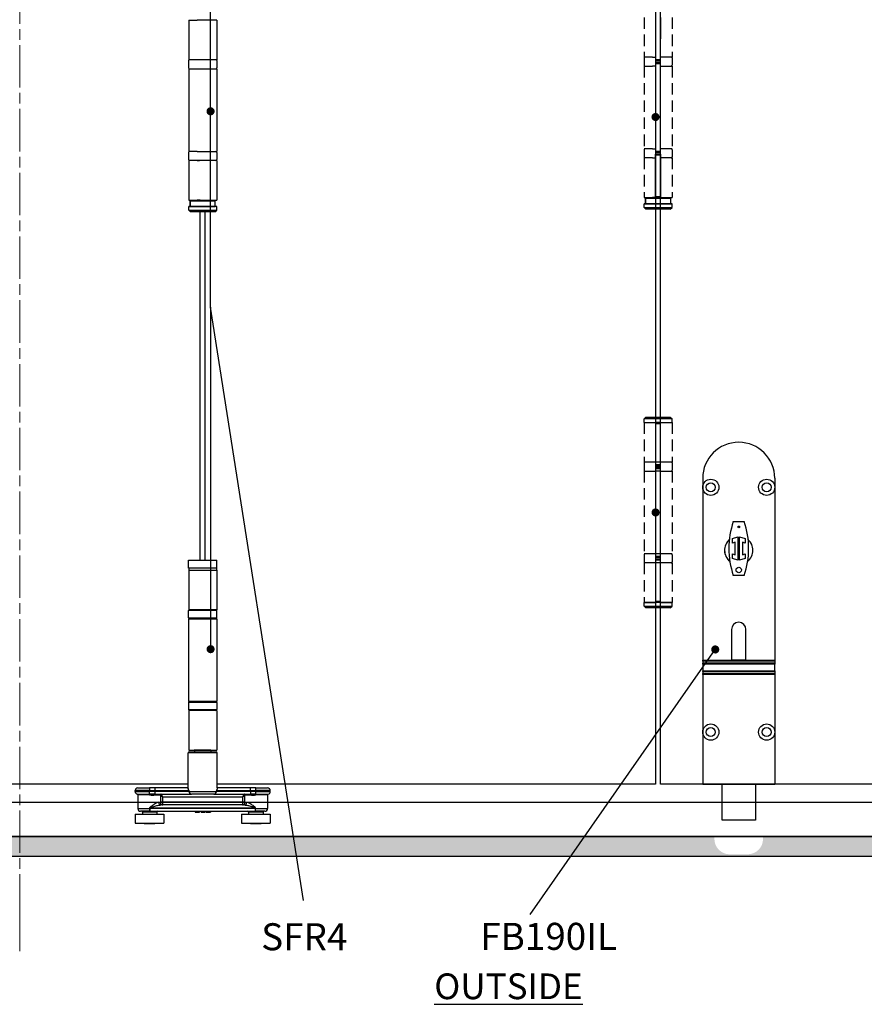
# Model space of a CAD drawing. Units: millimetres. Extents: x 8081 to 11977, y -2211 to 1229.
# Drawn here: x 9032 to 9501, y 143 to 690 of the extents above; entities that cross this region are included whole.
import ezdxf

# ---------------------------------------------------------------- set-up
doc = ezdxf.new("R2010")
doc.units = ezdxf.units.MM
doc.linetypes.add('CHAIN', pattern=[0.3543, 0.2362, -0.0295, 0.0591, -0.0295])
doc.linetypes.add('HIDDEN', pattern=[9.525, 6.35, -3.175])
for name, color, linetype in [('Channel', 6, 'Continuous'), ('Door', 4, 'Continuous'), ('Gear', 7, 'Continuous'), ('Hatching', 32, 'Continuous'), ('Notes', 7, 'Continuous')]:
    doc.layers.add(name, color=color, linetype=linetype)
doc.styles.add('Label Text (ISO)', font='tahoma.ttf')
doc.styles.get("Standard").update_dxf_attribs({"font": 'tahoma.ttf'})

# ---------------------------------------------------------------- blocks, each defined once
blk = doc.blocks.new('SF3 Intermediate Hanger Set Side')
at = {"color": 212, "ltscale": 0.5}
for p, q in [((-7.75, -198), (-3.17, -198)), ((-7.75, -198), (-7.75, -220)), ((7.75, -198), (-3.17, -198)), ((7.75, -198), (7.75, -220)), ((-7.8, -220.5), (-7.8, -224.5)), ((7.75, -220), (-7.75, -220)), ((7.8, -220.5), (7.8, -224.5)), ((-7.75, -225), (7.75, -225)), ((-7.75, -225), (-7.75, -271)), ((7.75, -225), (7.75, -271)), ((-7.8, -271.5), (-7.8, -275.5)), ((-3.17, -271), (-7.75, -271)), ((-3.17, -271), (7.75, -271)), ((7.8, -271.5), (7.8, -275.5)), ((7.75, -276), (-7.75, -276)), ((-7.75, -276), (-7.75, -298)), ((-3.17, -276), (-1.84, -276)), ((7.75, -276), (7.75, -298)), ((-7.75, -298), (7.75, -298)), ((7, -298.5), (-7, -298.5)), ((-7, -298.5), (-7, -301.5)), ((-7, -301.5), (-7, -298.5)), ((-1.4, -298), (-3.17, -298)), ((7, -301.5), (7, -298.5)), ((7, -301.5), (7, -298.5)), ((-7.65, -301.5), (-7.75, -301.6)), ((7.75, -301.6), (-7.75, -301.6)), ((-7.75, -303.5), (-7.75, -301.6)), ((-7.75, -303.5), (7.75, -303.5)), ((-6.75, -304.5), (-7.75, -303.5)), ((-7.65, -301.5), (7, -301.5)), ((6.75, -304.5), (-6.75, -304.5)), ((6.75, -304.5), (7.75, -303.5)), ((7.65, -301.5), (7.75, -301.6)), ((7.75, -303.5), (7.75, -301.6))]:
    blk.add_line(p, q, dxfattribs=at)
at = {"color": 30}
for p, q in [((-7.85, -498), (7.85, -498)), ((-7.85, -502.5), (-7.85, -498)), ((7.85, -502.5), (-7.85, -502.5)), ((-7.73, -502.5), (-7.73, -503.5)), ((7.73, -502.5), (7.73, -503.5)), ((7.85, -502.5), (7.85, -498)), ((-7.75, -503.5), (7.75, -503.5)), ((-7.75, -503.5), (-7.75, -525.5)), ((7.75, -503.5), (7.75, -525.5)), ((7.8, -526), (-7.8, -526)), ((-7.8, -530), (-7.8, -526)), ((-7.8, -530), (7.8, -530)), ((-7.8, -530.5), (7.8, -530.5)), ((-7.8, -530.5), (-7.8, -576.5)), ((7.75, -525.5), (-7.75, -525.5)), ((7.8, -530), (7.8, -526)), ((7.8, -530.5), (7.8, -576.5)), ((7.8, -576.5), (-7.8, -576.5)), ((7.8, -577), (-7.8, -577)), ((-7.8, -577), (-7.8, -581)), ((7.8, -577), (7.8, -581)), ((-7.8, -581), (7.8, -581)), ((7.75, -581.5), (-7.75, -581.5)), ((-7.75, -581.5), (-7.75, -603.5)), ((7.75, -581.5), (7.75, -603.5)), ((8, -605), (-8, -605)), ((-8, -624.54), (-8, -605)), ((-7.75, -603.5), (7.75, -603.5)), ((-7.5, -604.5), (7.5, -604.5)), ((-4.6, -603.6), (-4.7, -603.5)), ((4.6, -603.6), (-4.6, -603.6)), ((-4.5, -603.6), (-4.5, -604.5)), ((4.5, -603.6), (4.5, -604.5)), ((4.6, -603.6), (4.7, -603.5)), ((8, -624.54), (8, -605)), ((-29.5, -626), (-37.5, -626)), ((-37.5, -626.5), (-37.5, -626)), ((-37.5, -626.5), (-29.5, -626.5)), ((-36.38, -627.95), (-29.5, -627.95)), ((-36, -624.5), (-29.5, -624.5)), ((-29.5, -628.44), (-36, -628.44)), ((-36, -628.44), (-36, -636)), ((-29.5, -624.5), (-29.5, -626)), ((-26.51, -624.5), (-29.5, -624.5)), ((-29.5, -626), (-26.51, -626)), ((-29.5, -626.5), (-29.5, -626)), ((-26.51, -626.5), (-29.5, -626.5)), ((-29.5, -627.95), (-29.5, -626.5)), ((-29.5, -628.44), (-29.5, -627.95)), ((-23.63, -628.5), (-27.09, -628.5)), ((-26.9, -628), (-26.51, -628)), ((-26.51, -624.5), (-26.51, -626)), ((-8.2, -624.5), (-26.51, -624.5)), ((-26.51, -626), (-26.51, -626.5)), ((-26.51, -626), (-7.58, -626)), ((-7.58, -626.5), (-26.51, -626.5)), ((-26.51, -626.5), (-26.51, -628)), ((-26.51, -628), (-6.16, -628)), ((-23.47, -628.57), (-23.47, -632.5)), ((-23.47, -628.57), (-22.08, -629.5)), ((-22.08, -629.5), (-23.01, -628.11)), ((-7.58, -626.5), (-7.58, -626)), ((-7.58, -626.5), (7.58, -626.5)), ((6.16, -628), (-6.16, -628)), ((6.16, -628), (26.51, -628)), ((7.58, -626), (7.58, -626.5)), ((7.58, -626), (26.51, -626)), ((26.51, -626.5), (7.58, -626.5)), ((26.51, -624.5), (8.2, -624.5)), ((23.01, -628.11), (22.08, -629.5)), ((22.08, -629.5), (23.47, -628.57)), ((23.47, -632.5), (23.47, -628.57)), ((27.09, -628.5), (23.63, -628.5)), ((26.51, -626), (26.51, -624.5)), ((29.5, -624.5), (26.51, -624.5)), ((26.51, -626.5), (26.51, -626)), ((26.51, -626), (29.5, -626)), ((26.51, -626.5), (26.51, -628)), ((29.5, -626.5), (26.51, -626.5)), ((26.51, -628), (26.9, -628)), ((29.5, -626), (29.5, -624.5)), ((29.5, -624.5), (36, -624.5)), ((37.5, -626), (29.5, -626)), ((29.5, -626), (29.5, -626.5)), ((29.5, -626.5), (37.5, -626.5)), ((29.5, -627.95), (29.5, -626.5)), ((29.5, -627.95), (29.5, -628.44)), ((29.5, -627.95), (36.38, -627.95)), ((36, -628.44), (29.5, -628.44)), ((36, -628.44), (36, -636)), ((37.5, -626.5), (37.5, -626)), ((-24.43, -632.5), (-23.47, -632.5)), ((-22.08, -632.5), (-23.47, -632.5)), ((23.25, -634), (-23.25, -634)), ((-22.08, -629.5), (22.08, -629.5)), ((-22.08, -632.5), (-22.08, -629.5)), ((-22.08, -634), (-22.08, -632.5)), ((22.08, -632.5), (-22.08, -632.5)), ((22.08, -629.5), (22.08, -632.5)), ((23.47, -632.5), (22.08, -632.5)), ((22.08, -632.5), (22.08, -634)), ((23.47, -632.5), (24.42, -632.5)), ((-37.5, -639), (-21.5, -639)), ((-37.5, -639), (-37.5, -644)), ((-36, -636), (-29.41, -636)), ((-29.41, -637.5), (-34.5, -637.5)), ((-25.5, -638), (-33.5, -638)), ((-33.5, -638), (-33.5, -639)), ((-29.41, -635.5), (-29.39, -635.5)), ((-29.41, -635.5), (-29.41, -636)), ((-29.41, -636), (-29.39, -636)), ((-29.41, -637.5), (29.25, -637.5)), ((-29.39, -636), (-29.39, -635.5)), ((-29.39, -635.5), (29.19, -635.5)), ((29.19, -636), (-29.39, -636)), ((-25.5, -638), (-25.5, -639)), ((-21.5, -639), (-21.5, -644)), ((-4.2, -637.5), (-4.2, -638)), ((-4.2, -638), (-4.16, -638)), ((-4.16, -637.5), (-4.16, -638)), ((-4.09, -637.5), (-4.09, -638)), ((-3.05, -637.5), (-3.05, -638)), ((-2.2, -637.5), (-2.2, -638)), ((-1.85, -637.5), (-1.85, -638)), ((-1.77, -637.5), (-1.77, -638)), ((-0.85, -637.5), (-0.85, -638)), ((-0.03, -637.5), (-0.03, -638)), ((-0.03, -638), (0.39, -638)), ((0.39, -637.5), (0.39, -638)), ((0.39, -638), (1.1, -638)), ((1.1, -637.5), (1.1, -638)), ((1.77, -637.5), (1.77, -638)), ((2.21, -637.5), (2.21, -638)), ((3.56, -637.5), (3.56, -638)), ((4.02, -637.5), (4.02, -638)), ((4.36, -637.5), (4.36, -638)), ((21.5, -639), (37.5, -639)), ((21.5, -639), (21.5, -644)), ((33.5, -638), (25.5, -638)), ((25.5, -638), (25.5, -639)), ((29.19, -635.5), (29.25, -635.5)), ((29.19, -635.5), (29.19, -636)), ((29.19, -636), (29.25, -636)), ((29.25, -636), (29.25, -635.5)), ((29.25, -636), (36, -636)), ((34.5, -637.5), (29.25, -637.5)), ((33.5, -638), (33.5, -639)), ((37.5, -639), (37.5, -644)), ((-37.5, -644), (-21.5, -644)), ((-32.49, -644), (-32.49, -644.5)), ((-26.51, -644.5), (-32.49, -644.5)), ((-26.51, -644), (-26.51, -644.5)), ((21.5, -644), (37.5, -644)), ((26.51, -644), (26.51, -644.5)), ((32.49, -644.5), (26.51, -644.5)), ((32.49, -644), (32.49, -644.5))]:
    blk.add_line(p, q, dxfattribs=at)
at = {"color": 212, "ltscale": 0.5}
for centre, start, end in [((-7.3, -220.5), 90, 180), ((7.3, -220.5), 0, 90), ((-7.3, -224.5), 180, 270), ((7.3, -224.5), 270, 0), ((-7.3, -271.5), 90, 180), ((7.3, -271.5), 0, 90), ((-7.3, -275.5), 180, 270), ((7.3, -275.5), 270, 0)]:
    blk.add_arc(centre, 0.5, start, end, dxfattribs=at)
at = {"color": 30}
for centre, radius, start, end in [((-7.3, -526), 0.5, 90, 180), ((-7.3, -530), 0.5, 180, 270), ((7.3, -526), 0.5, 0, 90), ((7.3, -530), 0.5, 270, 0), ((-7.3, -577), 0.5, 90, 180), ((7.3, -577), 0.5, 0, 90), ((-7.3, -581), 0.5, 180, 270), ((7.3, -581), 0.5, 270, 0), ((-7.5, -605), 0.5, 90, 180), ((7.5, -605), 0.5, 0, 90), ((-36, -626), 1.5, 90, 180), ((-36, -626.5), 1.5, 180, 255.5225), ((-36.5, -628.44), 0.5, 0, 75.5225), ((36, -626), 1.5, 0, 90), ((36.5, -628.44), 0.5, 104.4775, 180), ((36, -626.5), 1.5, 284.4775, 0), ((-34.5, -636), 1.5, 180, 270), ((-34, -638), 0.5, 0, 90), ((-25, -638), 0.5, 90, 180), ((25, -638), 0.5, 0, 90), ((34, -638), 0.5, 90, 180), ((34.5, -636), 1.5, 270, 0)]:
    blk.add_arc(centre, radius, start, end, dxfattribs=at)
for centre, major_axis, ratio, start_param, end_param in [((-26.9, -628.5), (0, 0.5), 0.371154, 0, 1.570796), ((-23.18, -628.5), (0, 0.5), 0.903508, 0, 1.570796), ((-23.01, -628.57), (-0.354, -0.354), 0.868, 3.997537, 5.427241), ((-6.16, -626.5), (0, -1.5), 0.946934, 4.712389, 6.283185), ((6.16, -626.5), (0, -1.5), 0.946934, 0, 1.570796), ((23.01, -628.57), (-0.354, 0.354), 0.868, 3.997537, 5.427241), ((23.18, -628.5), (0, 0.5), 0.903508, 4.712389, 6.283185), ((26.9, -628.5), (0, 0.5), 0.371154, 4.712389, 6.283185), ((-23.25, -632.5), (0, -1.5), 0.780757, 4.712389, 6.283185), ((-22.08, -632.5), (0, -1.5), 0.927025, 4.712389, 6.283185), ((22.08, -632.5), (0, -1.5), 0.927025, 0, 1.570796), ((23.25, -632.5), (0, -1.5), 0.781175, 0, 1.570796)]:
    blk.add_ellipse(centre, major_axis=major_axis, ratio=ratio, start_param=start_param, end_param=end_param, dxfattribs=at)
for points, degree, knots in [([(-26.9, -628), (-27, -628), (-27.11, -628), (-27.38, -627.99), (-27.55, -627.99), (-28, -627.98), (-28.28, -627.97), (-28.87, -627.96), (-29.19, -627.95), (-29.5, -627.95)], 3, [0, 0, 0, 0, 0.0330814, 0.0330814, 0.0860117, 0.0860117, 0.1707001, 0.1707001, 0.2646513, 0.2646513, 0.2646513, 0.2646513]), ([(-29.5, -628.44), (-29.21, -628.44), (-28.92, -628.44), (-28.36, -628.46), (-28.1, -628.47), (-27.69, -628.49), (-27.53, -628.49), (-27.28, -628.5), (-27.18, -628.5), (-27.09, -628.5)], 3, [-0.2646513, -0.2646513, -0.2646513, -0.2646513, -0.1707001, -0.1707001, -0.0860117, -0.0860117, -0.0330814, -0.0330814, 0, 0, 0, 0]), ([(-23.63, -628.5), (-23.62, -628.5), (-23.61, -628.5), (-23.6, -628.5), (-23.58, -628.5), (-23.56, -628.51), (-23.54, -628.52), (-23.51, -628.54), (-23.49, -628.56), (-23.47, -628.57)], 3, [0, 0, 0, 0, 0.00522141, 0.00522141, 0.01357567, 0.01357567, 0.02694248, 0.02694248, 0.04177129, 0.04177129, 0.04177129, 0.04177129]), ([(-23.01, -628.11), (-23.03, -628.08), (-23.05, -628.06), (-23.08, -628.03), (-23.1, -628.02), (-23.13, -628.01), (-23.14, -628), (-23.16, -628), (-23.17, -628), (-23.18, -628)], 3, [-0.04177129, -0.04177129, -0.04177129, -0.04177129, -0.02694248, -0.02694248, -0.01357567, -0.01357567, -0.00522141, -0.00522141, 0, 0, 0, 0]), ([(-8.2, -624.5), (-8.22, -624.5), (-8.24, -624.52), (-8.26, -624.59), (-8.26, -624.66), (-8.21, -624.89), (-8.13, -625.08), (-7.91, -625.51), (-7.76, -625.76), (-7.58, -626)], 3, [0, 0, 0, 0, 0.0686158, 0.0686158, 0.1784011, 0.1784011, 0.3540575, 0.3540575, 0.5489263, 0.5489263, 0.5489263, 0.5489263]), ([(-8, -624.41), (-8.01, -624.43), (-8.04, -624.45), (-8.11, -624.49), (-8.16, -624.5), (-8.2, -624.5)], 3, [-0.08680856, -0.08680856, -0.08680856, -0.08680856, -0.04701479, -0.04701479, 0, 0, 0, 0]), ([(-7.58, -626), (-7.75, -625.67), (-7.87, -625.35), (-7.98, -624.86), (-8, -624.69), (-8, -624.54)], 3, [-0.5489263, -0.5489263, -0.5489263, -0.5489263, -0.3540575, -0.3540575, -0.235074, -0.235074, -0.235074, -0.235074]), ([(7.58, -626), (7.76, -625.76), (7.91, -625.51), (8.13, -625.08), (8.21, -624.89), (8.26, -624.66), (8.26, -624.59), (8.24, -624.52), (8.22, -624.5), (8.2, -624.5)], 3, [-0.0011891, -0.0011891, -0.0011891, -0.0011891, 0.1936797, 0.1936797, 0.3693362, 0.3693362, 0.4791214, 0.4791214, 0.5477372, 0.5477372, 0.5477372, 0.5477372]), ([(8, -624.54), (8, -624.69), (7.98, -624.86), (7.87, -625.35), (7.75, -625.67), (7.58, -626)], 3, [-0.3126633, -0.3126633, -0.3126633, -0.3126633, -0.1936797, -0.1936797, 0.0011891, 0.0011891, 0.0011891, 0.0011891]), ([(8.2, -624.5), (8.16, -624.5), (8.11, -624.49), (8.04, -624.45), (8.01, -624.43), (8, -624.41)], 3, [-0.54773723, -0.54773723, -0.54773723, -0.54773723, -0.50072244, -0.50072244, -0.46092867, -0.46092867, -0.46092867, -0.46092867]), ([(23.18, -628), (23.17, -628), (23.16, -628), (23.14, -628), (23.13, -628.01), (23.1, -628.02), (23.08, -628.03), (23.05, -628.06), (23.03, -628.08), (23.01, -628.11)], 3, [0, 0, 0, 0, 0.0051999, 0.0051999, 0.01351975, 0.01351975, 0.0268315, 0.0268315, 0.04159923, 0.04159923, 0.04159923, 0.04159923]), ([(23.47, -628.57), (23.49, -628.56), (23.51, -628.54), (23.54, -628.52), (23.56, -628.51), (23.58, -628.5), (23.6, -628.5), (23.61, -628.5), (23.62, -628.5), (23.63, -628.5)], 3, [-0.04159923, -0.04159923, -0.04159923, -0.04159923, -0.0268315, -0.0268315, -0.01351975, -0.01351975, -0.0051999, -0.0051999, 0, 0, 0, 0]), ([(29.5, -627.95), (29.39, -627.95), (29.28, -627.95), (28.99, -627.96), (28.81, -627.96), (28.36, -627.97), (28.08, -627.98), (27.49, -627.99), (27.19, -628), (26.9, -628)], 3, [0, 0, 0, 0, 0.0330814, 0.0330814, 0.0860117, 0.0860117, 0.1707001, 0.1707001, 0.2646513, 0.2646513, 0.2646513, 0.2646513]), ([(27.09, -628.5), (27.36, -628.5), (27.64, -628.49), (28.18, -628.47), (28.44, -628.46), (28.86, -628.44), (29.03, -628.44), (29.29, -628.44), (29.4, -628.44), (29.5, -628.44)], 3, [-0.2646513, -0.2646513, -0.2646513, -0.2646513, -0.1707001, -0.1707001, -0.0860117, -0.0860117, -0.0330814, -0.0330814, 0, 0, 0, 0]), ([(-24.43, -632.5), (-24.59, -632.5), (-24.77, -632.53), (-25.25, -632.67), (-25.57, -632.82), (-26.42, -633.29), (-26.97, -633.65), (-27.85, -634.27), (-28.17, -634.51), (-28.64, -634.86), (-28.8, -634.98), (-29.04, -635.16), (-29.12, -635.22), (-29.28, -635.35), (-29.41, -635.39), (-29.41, -635.5)], 3, [0, 0, 0, 0, 0.0969278, 0.0969278, 0.2520122, 0.2520122, 0.5001473, 0.5001473, 0.6377847, 0.6377847, 0.7066035, 0.7066035, 0.7410128, 0.7410128, 0.7754222, 0.7754222, 0.7754222, 0.7754222]), ([(-29.39, -635.5), (-29.39, -635.44), (-29.23, -635.42), (-29.03, -635.36), (-28.94, -635.33), (-28.64, -635.24), (-28.45, -635.18), (-27.86, -635), (-27.47, -634.89), (-26.39, -634.58), (-25.71, -634.39), (-24.66, -634.16), (-24.27, -634.09), (-23.67, -634.02), (-23.46, -634), (-23.25, -634)], 3, [-0.7754222, -0.7754222, -0.7754222, -0.7754222, -0.7410128, -0.7410128, -0.7066035, -0.7066035, -0.6377847, -0.6377847, -0.5001473, -0.5001473, -0.2520122, -0.2520122, -0.0969278, -0.0969278, 0, 0, 0, 0]), ([(23.25, -634), (23.45, -634), (23.66, -634.02), (24.24, -634.08), (24.62, -634.16), (25.65, -634.38), (26.32, -634.56), (27.38, -634.86), (27.76, -634.98), (28.33, -635.15), (28.52, -635.21), (28.89, -635.34), (29.19, -635.39), (29.19, -635.5)], 3, [-0.7607221, -0.7607221, -0.7607221, -0.7607221, -0.6656319, -0.6656319, -0.5134874, -0.5134874, -0.2700564, -0.2700564, -0.1350282, -0.1350282, -0.0675141, -0.0675141, 0, 0, 0, 0]), ([(29.25, -635.5), (29.25, -635.27), (29.01, -635.18), (28.7, -634.93), (28.55, -634.81), (28.08, -634.46), (27.77, -634.23), (26.92, -633.62), (26.37, -633.26), (25.54, -632.81), (25.23, -632.67), (24.76, -632.53), (24.58, -632.5), (24.42, -632.5)], 3, [0, 0, 0, 0, 0.0675141, 0.0675141, 0.1350282, 0.1350282, 0.2700564, 0.2700564, 0.5134874, 0.5134874, 0.6656319, 0.6656319, 0.7607221, 0.7607221, 0.7607221, 0.7607221]), ([(-29.41, -636), (-29.41, -636.14), (-29.41, -636.28), (-29.41, -636.53), (-29.41, -636.65), (-29.41, -636.83), (-29.41, -636.89), (-29.41, -636.99), (-29.41, -637.03), (-29.41, -637.13), (-29.41, -637.19), (-29.41, -637.33), (-29.41, -637.4), (-29.41, -637.48), (-29.41, -637.5), (-29.41, -637.5)], 3, [0, 0, 0, 0, 0.0831252, 0.0831252, 0.1580549, 0.1580549, 0.204886, 0.204886, 0.2341554, 0.2341554, 0.2926943, 0.2926943, 0.3863565, 0.3863565, 0.4683109, 0.4683109, 0.4683109, 0.4683109]), ([(-29.41, -637.5), (-29.41, -637.5), (-29.41, -637.48), (-29.4, -637.4), (-29.4, -637.33), (-29.4, -637.19), (-29.4, -637.13), (-29.4, -637.03), (-29.39, -636.99), (-29.39, -636.89), (-29.39, -636.83), (-29.39, -636.65), (-29.39, -636.53), (-29.39, -636.28), (-29.39, -636.14), (-29.39, -636)], 3, [-0.4683109, -0.4683109, -0.4683109, -0.4683109, -0.3863565, -0.3863565, -0.2926943, -0.2926943, -0.2341554, -0.2341554, -0.204886, -0.204886, -0.1580549, -0.1580549, -0.0831252, -0.0831252, 0, 0, 0, 0]), ([(4.02, -638), (4.17, -638), (4.36, -638), (4.36, -638)], 2, [0.209864, 0.209864, 0.209864, 1, 2, 2, 2]), ([(29.19, -636), (29.19, -636.14), (29.19, -636.28), (29.19, -636.56), (29.2, -636.7), (29.2, -636.92), (29.2, -636.99), (29.21, -637.1), (29.21, -637.13), (29.21, -637.21), (29.22, -637.25), (29.22, -637.36), (29.23, -637.41), (29.24, -637.48), (29.25, -637.5), (29.25, -637.5)], 3, [-0.4655859, -0.4655859, -0.4655859, -0.4655859, -0.3836288, -0.3836288, -0.2899635, -0.2899635, -0.2314227, -0.2314227, -0.2021523, -0.2021523, -0.1553197, -0.1553197, -0.0803875, -0.0803875, 0.0027405, 0.0027405, 0.0027405, 0.0027405]), ([(29.25, -637.5), (29.25, -637.5), (29.25, -637.48), (29.25, -637.41), (29.25, -637.36), (29.25, -637.25), (29.25, -637.21), (29.25, -637.13), (29.25, -637.1), (29.25, -636.99), (29.25, -636.92), (29.25, -636.7), (29.25, -636.56), (29.25, -636.28), (29.25, -636.14), (29.25, -636)], 3, [-0.0027405, -0.0027405, -0.0027405, -0.0027405, 0.0803875, 0.0803875, 0.1553197, 0.1553197, 0.2021523, 0.2021523, 0.2314227, 0.2314227, 0.2899635, 0.2899635, 0.3836288, 0.3836288, 0.4655859, 0.4655859, 0.4655859, 0.4655859])]:
    blk.add_open_spline(points, degree=degree, knots=knots, dxfattribs=at)
for points in [[(-4.16, -638), (-4.13, -638), (-4.09, -638)], [(-4.09, -638), (-3.92, -638), (-3.32, -638), (-3.05, -638)], [(-3.05, -638), (-2.77, -638), (-2.37, -638), (-2.2, -638)], [(-2.2, -638), (-2.03, -638), (-1.85, -638), (-1.85, -638)], [(-1.85, -638), (-1.77, -638), (-1.77, -638)], [(-0.85, -638), (-0.44, -638), (-0.05, -638), (-0.03, -638)], [(1.77, -638), (1.77, -638), (1.98, -638), (2.21, -638)], [(2.21, -638), (2.42, -638), (3.11, -638), (3.56, -638)], [(3.56, -638), (3.7, -638), (3.93, -638), (4.02, -638)]]:
    blk.add_open_spline(points, degree=2, dxfattribs=at)
blk = doc.blocks.new('SF3 Hinge Handle Set Side')
at = {"color": 212, "linetype": 'HIDDEN', "ltscale": 0.5}
for p, q in [((-3.87, -3.25), (-3.87, -14.25)), ((3.88, -3.25), (3.88, -14.25)), ((-3.9, -14.5), (-3.9, -16.5)), ((-1.59, -14.25), (-3.87, -14.25)), ((3.88, -14.25), (0.77, -14.25)), ((3.9, -14.5), (3.9, -16.5)), ((-3.87, -16.75), (-1.59, -16.75)), ((-3.87, -16.75), (-3.87, -39.75)), ((0.7, -16.75), (3.88, -16.75)), ((3.88, -16.75), (3.88, -39.75)), ((-3.9, -40), (-3.9, -42)), ((-1.59, -39.75), (-3.87, -39.75)), ((3.88, -39.75), (0.7, -39.75)), ((3.9, -40), (3.9, -42)), ((-1.59, -42.25), (-3.87, -42.25)), ((-3.87, -42.25), (-3.87, -53.25)), ((3.88, -42.25), (0.77, -42.25)), ((3.88, -42.25), (3.88, -53.25)), ((-3.87, -53.25), (-1.59, -53.25)), ((-0.7, -53.5), (-3.5, -53.5)), ((-3.5, -53.5), (-3.5, -55)), ((-3.5, -55), (-3.5, -53.5)), ((3.5, -53.5), (0.7, -53.5)), ((0.77, -53.25), (3.88, -53.25)), ((3.5, -55), (3.5, -53.5)), ((3.5, -55), (3.5, -53.5)), ((-3.82, -55), (-3.87, -55.05)), ((-0.7, -55.05), (-3.87, -55.05)), ((-3.87, -56), (-3.87, -55.05)), ((-3.87, -56), (-0.7, -56)), ((-3.37, -56.5), (-3.87, -56)), ((-3.82, -55), (-0.7, -55)), ((-0.7, -56.5), (-3.37, -56.5)), ((0.7, -55), (3.83, -55)), ((3.88, -55.05), (0.7, -55.05)), ((0.7, -56), (3.88, -56)), ((3.38, -56.5), (0.7, -56.5)), ((3.38, -56.5), (3.88, -56)), ((3.83, -55), (3.88, -55.05)), ((3.88, -56), (3.88, -55.05)), ((-3.37, -114.25), (-3.87, -114.75)), ((-0.7, -114.75), (-3.87, -114.75)), ((-3.87, -115.75), (-3.87, -114.75)), ((-3.37, -114.25), (-0.7, -114.25)), ((0.7, -114.25), (3.38, -114.25)), ((3.88, -114.75), (0.7, -114.75)), ((3.38, -114.25), (3.88, -114.75)), ((3.88, -115.75), (3.88, -114.75)), ((-3.87, -115.75), (-0.7, -115.75)), ((-3.87, -115.75), (-0.7, -115.75)), ((-3.87, -115.75), (-3.87, -126.75)), ((0.7, -115.75), (3.88, -115.75)), ((3.88, -115.75), (3.88, -126.75)), ((-3.9, -127), (-3.9, -129)), ((-0.7, -126.75), (-3.87, -126.75)), ((3.88, -126.75), (0.77, -126.75)), ((3.9, -127), (3.9, -129)), ((-3.87, -129.25), (-0.7, -129.25)), ((-3.87, -129.25), (-3.87, -152.25)), ((0.7, -129.25), (3.88, -129.25)), ((3.88, -129.25), (3.88, -152.25)), ((-3.9, -152.5), (-3.9, -154.5)), ((-0.7, -152.25), (-3.87, -152.25)), ((3.88, -152.25), (0.7, -152.25)), ((3.9, -152.5), (3.9, -154.5)), ((-0.7, -154.75), (-3.87, -154.75)), ((-3.87, -154.75), (-3.87, -165.75)), ((3.88, -154.75), (0.7, -154.75)), ((3.88, -154.75), (3.88, -165.75)), ((-3.82, -165.75), (-3.87, -165.8)), ((-3.87, -165.75), (-0.7, -165.75)), ((-0.7, -165.8), (-3.87, -165.8)), ((-3.87, -166.75), (-3.87, -165.8)), ((-3.87, -166.75), (-0.7, -166.75)), ((-3.37, -167.25), (-3.87, -166.75)), ((0.7, -165.75), (3.88, -165.75)), ((3.88, -165.8), (0.7, -165.8)), ((0.7, -166.75), (3.88, -166.75)), ((3.38, -167.25), (3.88, -166.75)), ((3.83, -165.75), (3.88, -165.8)), ((3.88, -166.75), (3.88, -165.8)), ((-0.7, -167.25), (-3.37, -167.25)), ((3.38, -167.25), (0.7, -167.25))]:
    blk.add_line(p, q, dxfattribs=at)
at = {"color": 212, "ltscale": 0.5}
for p, q in [((-0.7, -3.25), (-0.7, -15.25)), ((0.7, -15.25), (0.73, -3.25)), ((-1.59, -14.25), (-0.92, -14.25)), ((0.7, -15), (-0.7, -15)), ((-0.7, -15.25), (0.7, -15.25)), ((0.7, -15.75), (-0.7, -15.75)), ((-0.7, -15.75), (-0.7, -40.75)), ((-0.7, -16), (0.7, -16)), ((0.59, -14.25), (0.77, -14.25)), ((0.7, -40.75), (0.7, -15.75)), ((-0.92, -16.75), (-1.59, -16.75)), ((0.7, -16.75), (0.59, -16.75)), ((-1.59, -39.75), (-0.92, -39.75)), ((0.7, -40.5), (-0.7, -40.5)), ((-0.7, -40.75), (0.7, -40.75)), ((0.59, -39.75), (0.7, -39.75)), ((-1.59, -42.25), (-0.92, -42.25)), ((-0.7, -41.25), (0.7, -41.25)), ((-0.7, -53.25), (-0.7, -41.25)), ((0.7, -41.5), (-0.7, -41.5)), ((0.77, -42.25), (0.59, -42.25)), ((0.7, -41.25), (0.7, -53.25)), ((-0.7, -53.25), (-1.59, -53.25)), ((-0.7, -53), (0.7, -53)), ((0.7, -53.25), (-0.7, -53.25)), ((0.7, -53.5), (-0.7, -53.5)), ((0.77, -53.25), (0.7, -53.25)), ((-0.7, -55), (0.7, -55)), ((0.7, -55.05), (-0.7, -55.05)), ((-0.7, -56), (0.7, -56)), ((0.7, -56.5), (-0.7, -56.5)), ((-0.7, -114.25), (0.7, -114.25)), ((0.7, -114.75), (-0.7, -114.75)), ((0.7, -115.75), (-0.7, -115.75)), ((-0.7, -115.75), (-0.7, -127.75)), ((-0.7, -116), (0.7, -116)), ((0.7, -127.75), (0.7, -115.75)), ((0.7, -126.75), (-0.7, -126.75)), ((0.7, -127.5), (-0.7, -127.5)), ((-0.7, -127.75), (0.7, -127.75)), ((0.7, -128.25), (-0.7, -128.25)), ((-0.7, -128.25), (-0.7, -153.25)), ((-0.7, -128.5), (0.7, -128.5)), ((0.7, -153.25), (0.7, -128.25)), ((0.7, -129.25), (-0.7, -129.25)), ((0.7, -152.25), (-0.7, -152.25)), ((0.7, -153), (-0.7, -153)), ((-0.7, -153.25), (0.7, -153.25)), ((-0.7, -153.75), (0.7, -153.75)), ((-0.7, -153.75), (-0.7, -165.75)), ((0.7, -154), (-0.7, -154)), ((0.7, -154.75), (-0.7, -154.75)), ((0.7, -165.75), (0.7, -153.75)), ((0.7, -165.5), (-0.7, -165.5)), ((0.7, -165.75), (-0.7, -165.75)), ((0.7, -165.8), (-0.7, -165.8)), ((-0.7, -166.75), (0.7, -166.75)), ((0.7, -167.25), (-0.7, -167.25))]:
    blk.add_line(p, q, dxfattribs=at)
at = {"color": 212, "linetype": 'HIDDEN', "ltscale": 0.5}
for centre, start, end in [((-3.65, -14.5), 90, 180), ((3.65, -14.5), 0, 90), ((-3.65, -16.5), 180, 270), ((3.65, -16.5), 270, 0), ((-3.65, -40), 90, 180), ((3.65, -40), 0, 90), ((-3.65, -42), 180, 270), ((3.65, -42), 270, 0), ((-3.65, -127), 90, 180), ((3.65, -127), 0, 90), ((-3.65, -129), 180, 270), ((3.65, -129), 270, 0), ((-3.65, -152.5), 90, 180), ((3.65, -152.5), 0, 90), ((-3.65, -154.5), 180, 270), ((3.65, -154.5), 270, 0)]:
    blk.add_arc(centre, 0.25, start, end, dxfattribs=at)
blk.add_open_spline([(2.92, -53.5), (2.56, -53.5), (2.21, -53.5), (1.85, -53.49)], degree=3, dxfattribs=at)
blk = doc.blocks.new('FBL BOTTOM')
at = {"color": 40, "linetype": 'Continuous', "lineweight": 25}
for p, q in [((0, 170), (0, 165)), ((40, 170), (40, 165)), ((0, 165), (0, 68.94)), ((40, 165), (40, 68.94)), ((17, 145.95), (23, 145.95)), ((16.5, 136.53), (19.5, 137.5)), ((19.5, 137.5), (19.5, 124.5)), ((20.5, 137.5), (23.5, 136.53)), ((20.5, 124.5), (20.5, 137.5)), ((16.5, 134.01), (16.5, 136.53)), ((18, 134.5), (16.5, 134.01)), ((18, 127.5), (18, 134.5)), ((22, 134.5), (22, 127.5)), ((23.5, 134.01), (22, 134.5)), ((23.5, 136.53), (23.5, 134.01)), ((16.5, 127.99), (18, 127.5)), ((16.5, 125.47), (16.5, 127.99)), ((22, 127.5), (23.5, 127.99)), ((23.5, 127.99), (23.5, 125.47)), ((19.5, 124.5), (16.5, 125.47)), ((23.5, 125.47), (20.5, 124.5)), ((23, 116.05), (17, 116.05)), ((16, 86), (16, 68.94)), ((24, 68.94), (24, 86)), ((0, 68.94), (40, 68.94)), ((0, 68.47), (0, 68.94)), ((40, 68.47), (0, 68.47)), ((0, 68.47), (0, 67.28)), ((40, 67.28), (0, 67.28)), ((0, 66.78), (0, 67.28)), ((0, 66.78), (0, 63.09)), ((40, 66.78), (0, 66.78)), ((24, 69), (16, 69)), ((40, 68.94), (40, 68.47)), ((40, 68.47), (40, 67.28)), ((40, 67.28), (40, 66.78)), ((40, 63.09), (40, 66.78)), ((0, 63.09), (40, 63.09)), ((0, 62.59), (0, 63.09)), ((0, 62.59), (40, 62.59)), ((0, 62.59), (0, 61.51)), ((0, 61.51), (40, 61.51)), ((0, 61.07), (0, 61.51)), ((40, 61.07), (0, 61.07)), ((0, 61.07), (0, 29)), ((40, 63.09), (40, 62.59)), ((40, 62.59), (40, 61.51)), ((40, 61.51), (40, 61.07)), ((40, 61.07), (40, 29)), ((0, 29), (0, 0)), ((40, 29), (40, 0)), ((0, 0), (40, 0)), ((10.75, -20), (10.75, 0)), ((29.25, 0), (29.25, -20)), ((29.25, -20), (10.75, -20))]:
    blk.add_line(p, q, dxfattribs=at)
for centre, radius in [((4.5, 165), 4.5), ((4.5, 165), 2.5), ((35.5, 165), 4.5), ((35.5, 165), 2.5), ((20, 142.95), 0.5), ((20, 119.05), 1.5), ((4.5, 29), 4.5), ((35.5, 29), 4.5), ((4.5, 29), 2.5), ((35.5, 29), 2.5)]:
    blk.add_circle(centre, radius, dxfattribs=at)
for centre, radius, start, end in [((20, 170), 20, 0, 180), ((60.45, 131), 45.95, 161.0132, 198.9868), ((-20.45, 131), 45.95, 341.0132, 18.9868), ((20, 130), 7.9, 131.516, 231.3163), ((20, 130), 7.85, 131.9174, 230.4358), ((20, 130), 7.9, 0, 48.484), ((20, 130), 7.85, 0, 48.0826), ((20, 130), 7.9, 308.6837, 0), ((20, 130), 7.85, 309.0851, 0), ((20, 86), 4, 0, 180)]:
    blk.add_arc(centre, radius, start, end, dxfattribs=at)

msp = doc.modelspace()

# ---------------------------------------------------------------- hatches: boundary and pattern name
h = msp.add_hatch()
h.set_pattern_fill('GOST_WOOD', color=32, scale=2)
h.paths.add_polyline_path([(9032.35, 1103.42), (8891.21, 1103.42), (8900.48, 1073.42), (9032.35, 1073.42)])
h.paths.add_polyline_path([(9206.09, 1103.42), (9032.35, 1103.42), (9032.35, 1073.42), (9227.81, 1073.42)])
h.paths.add_polyline_path([(9401.77, 1103.42), (9206.09, 1103.42), (9227.81, 1073.42), (9409.62, 1073.42)])
h.paths.add_polyline_path([(9715.94, 1103.42), (9401.77, 1103.42), (9409.62, 1073.42), (9728.24, 1073.42)])
h.paths.add_polyline_path([(9899.16, 1103.42), (9715.94, 1103.42), (9728.24, 1073.42), (9886.35, 1073.42)])
h.paths.add_polyline_path([(10046.41, 1103.42), (9899.16, 1103.42), (9886.35, 1073.42), (10007.74, 1073.42)])
h.paths.add_polyline_path([(10183.95, 1103.42), (10046.41, 1103.42), (10007.74, 1073.42), (10143.95, 1073.42), (10143.95, 1023.42), (10146.95, 1023.42), (10146.95, 756.51), (10183.95, 756.51)])
h.paths.add_polyline_path([(10183.95, 756.51), (10146.95, 756.51), (10146.95, 255.42), (10143.95, 255.42), (10143.95, 236.42), (10027.96, 236.42), (10035.92, 225.42), (10183.95, 225.42)])
edge = h.paths.add_edge_path()
edge.add_line((10027.96, 236.42), (9866.55, 236.42))
edge.add_line((9866.55, 236.42), (9866.55, 235.01))
edge.add_arc((9858.05, 235.01), 8.5, 270, 360, ccw=False)
edge.add_line((9858.05, 226.51), (10035.56, 225.92))
edge.add_line((10035.56, 225.92), (10027.96, 236.42))
h.paths.add_polyline_path([(9853.14, 236.42), (9805.35, 236.42), (9793.34, 225.42), (9853.14, 225.42)])
h.paths.add_polyline_path([(9805.35, 236.42), (9565.66, 236.42), (9562.73, 225.42), (9793.34, 225.42)])
edge = h.paths.add_edge_path()
edge.add_line((9565.66, 236.42), (9445.02, 236.42))
edge.add_line((9445.02, 236.42), (9445.02, 235.03))
edge.add_arc((9436.52, 235.03), 8.5, -90, 0, ccw=False)
edge.add_line((9436.52, 226.53), (9426.52, 226.53))
edge.add_arc((9426.52, 235.03), 8.5, 180, 270, ccw=False)
edge.add_line((9418.02, 235.03), (9418.02, 236.42))
edge.add_line((9418.02, 236.42), (9346.01, 236.42))
edge.add_line((9346.01, 236.42), (9338.33, 225.42))
edge.add_line((9338.33, 225.42), (9562.73, 225.42))
edge.add_line((9562.73, 225.42), (9565.66, 236.42))
h.paths.add_polyline_path([(9346.01, 236.42), (9184.33, 236.42), (9186.06, 225.42), (9338.33, 225.42)])
h.paths.add_polyline_path([(9184.33, 236.42), (9032.35, 236.42), (9032.35, 225.42), (9186.06, 225.42)])
edge = h.paths.add_edge_path()
edge.add_line((9032.35, 236.42), (8939.71, 236.42))
edge.add_line((8939.71, 236.42), (8939.71, 235.03))
edge.add_arc((8931.21, 235.03), 8.5, -90, 0, ccw=False)
edge.add_line((8931.21, 226.53), (8921.21, 226.53))
edge.add_arc((8921.21, 235.03), 8.5, 180, 270, ccw=False)
edge.add_line((8912.71, 235.03), (8912.71, 236.42))
edge.add_line((8912.71, 236.42), (8840.7, 236.42))
edge.add_line((8840.7, 236.42), (8833.02, 225.42))
edge.add_line((8833.02, 225.42), (9032.35, 225.42))
edge.add_line((9032.35, 225.42), (9032.35, 236.42))
h.paths.add_polyline_path([(8840.7, 236.42), (8629.55, 236.42), (8629.55, 255.42), (8626.55, 255.42), (8626.55, 366.96), (8589.55, 366.96), (8589.55, 225.42), (8833.02, 225.42)])
h.paths.add_polyline_path([(8626.55, 651), (8589.55, 651), (8589.55, 366.96), (8626.55, 366.96)])
h.paths.add_polyline_path([(8626.55, 908.42), (8589.55, 908.42), (8589.55, 651), (8626.55, 651)])

# ---------------------------------------------------------------- linework, layer by layer
msp.add_line((9385.35, 855.8), (9385.35, 416.42))
at = {"layer": 'Channel'}
for p, q in [((8629.55, 255.42), (10143.95, 255.42)), ((8629.55, 236.42), (10143.95, 236.42))]:
    msp.add_line(p, q, dxfattribs=at)
at = {"layer": 'Door', "color": 7, "linetype": 'CHAIN', "lineweight": 0, "ltscale": 100}
msp.add_line((9032.35, 1136.63), (9032.35, 192.62), dxfattribs=at)
msp.add_line((9032.35, 1136.63), (9032.35, 192.62), dxfattribs=at)
at = {"layer": 'Door'}
for p, q in [((9385.35, 1016.42), (9385.35, 265.42)), ((9388.15, 265.42), (9388.15, 1016.42)), ((9132.35, 583.42), (9132.35, 389.92)), ((9135.35, 389.92), (9135.35, 583.42)), ((9125.95, 265.42), (8882.35, 265.42)), ((9385.35, 265.42), (9141.95, 265.42)), ((9631.75, 265.42), (9388.15, 265.42))]:
    msp.add_line(p, q, dxfattribs=at)
at = {"layer": 'Door', "color": 7, "linetype": 'Continuous', "lineweight": 0}
msp.add_line((9032.35, 192.62), (9032.35, 172.77), dxfattribs=at)
msp.add_line((9032.35, 192.62), (9032.35, 172.77), dxfattribs=at)
at = {"layer": 'Hatching', "color": 32}
for p, q in [((10143.95, 236.42), (8629.55, 236.42)), ((8592.55, 225.42), (10180.95, 225.42))]:
    msp.add_line(p, q, dxfattribs=at)
at = {"layer": 'Notes'}
for p, q in [((9138.3, 530.4), (9138.3, 910.14)), ((9189.9, 200.86), (9138.3, 530.4)), ((9138.3, 530.4), (9138.3, 340.49)), ((9315.72, 193.01), (9418.49, 340.32))]:
    msp.add_line(p, q, dxfattribs=at)
at = {"layer": 'Notes', "color": 0, "linetype": 'ByBlock', "const_width": 2.25}
for points in [[(9139.43, 639.27, -1), (9137.18, 639.27, -1)], [(9386.47, 636.11, -1), (9384.22, 636.11, -1)], [(9386.48, 416.42, -1), (9384.23, 416.42, -1)], [(9139.43, 340.49, -1), (9137.18, 340.49, -1)], [(9418.65, 339.21, -1), (9418.32, 341.43, -1)]]:
    msp.add_lwpolyline(points, format="xyb", close=True, dxfattribs=at)

# ---------------------------------------------------------------- block references
at = {"color": 32}
msp.add_blockref('FBL BOTTOM', (9411.53, 265.42), dxfattribs=at)
at = {"layer": 'Gear', "color": 3}
msp.add_blockref('SF3 Intermediate Hanger Set Side', (9133.95, 887.92), dxfattribs=at)
at = {"layer": 'Gear', "color": 212, "xscale": 2, "yscale": 2, "zscale": 2}
msp.add_blockref('SF3 Hinge Handle Set Side', (9386.75, 697.92), dxfattribs=at)

# ---------------------------------------------------------------- texts
at = {"layer": 'Notes', "char_height": 15, "width": 90.1559}
for s, insert, attachment_point in [('\\pxql;{\\fArial|b0|i0|c0|p34;SFR4}', (9256.57, 188.23), 3), ('{\\fArial|b0|i0|c0|p34;FB190IL}', (9288.03, 180.96), 4)]:
    msp.add_mtext(s, dxfattribs=dict(at, insert=insert, attachment_point=attachment_point))
at = {"layer": 'Notes', "insert": (9262.5, 146.06), "char_height": 10, "attachment_point": 7, "line_spacing_factor": 3.276922, "style": 'Label Text (ISO)'}
msp.add_mtext('{\\H1.4286x;\\LOUTSIDE}', dxfattribs=at)

doc.saveas('drawing.dxf')
